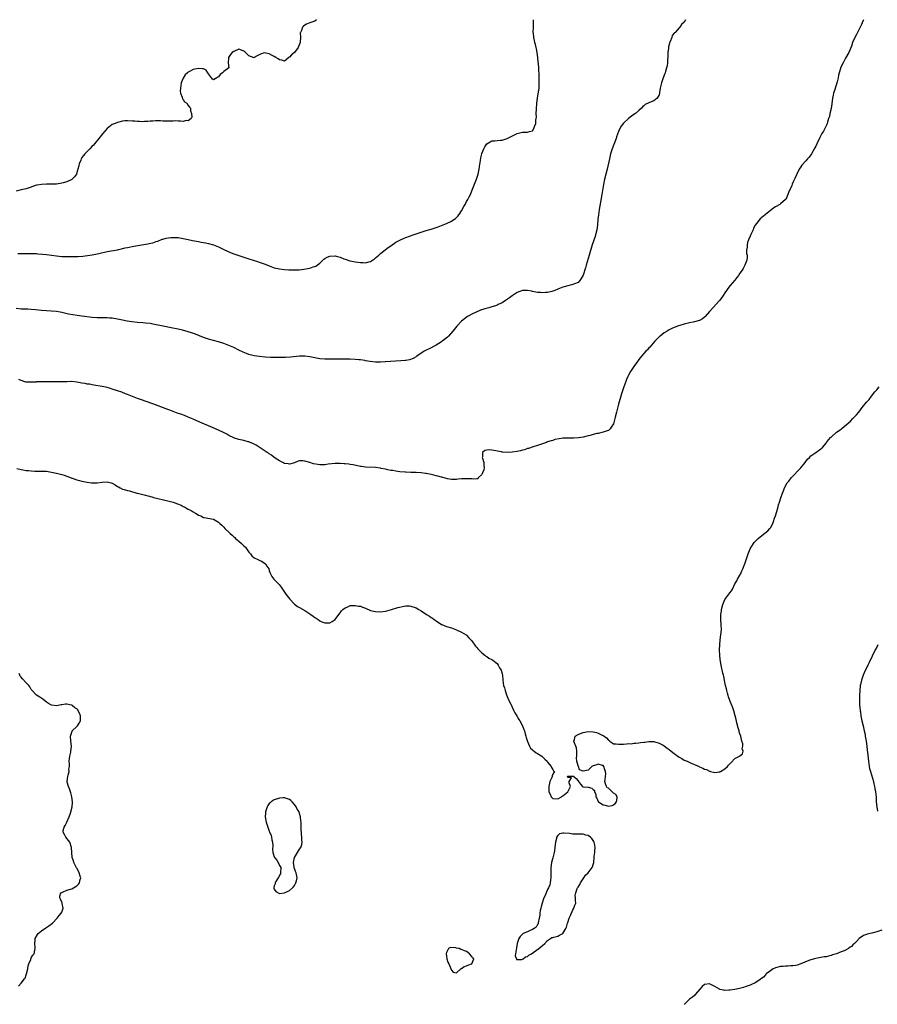
# Model space of a CAD drawing. Units: inches. Extents: x 2583000 to 2586000, y 1497000 to 1500000.
# Drawn here: x 2584058 to 2584397, y 1499611 to 1500000 of the extents above; entities that cross this region are included whole.
import ezdxf

# ---------------------------------------------------------------- set-up
doc = ezdxf.new("R2010")
doc.units = ezdxf.units.IN
doc.header["$MEASUREMENT"] = 0
doc.layers.add('LD25831497_10ft', color=120, linetype='Continuous')

msp = doc.modelspace()

# ---------------------------------------------------------------- linework, layer by layer
at = {"layer": 'LD25831497_10ft'}
for points, elevation in [([(2584321.49, 1500000), (2584321, 1499999.07), (2584319.89, 1499998.11), (2584319.23, 1499997), (2584319, 1499996.82), (2584317.34, 1499995), (2584317.13, 1499994.87), (2584317, 1499994.68), (2584316.24, 1499993.76), (2584316.03, 1499993), (2584315.45, 1499991.45), (2584315.22, 1499991), (2584315.16, 1499990.84), (2584315, 1499990.14), (2584314.76, 1499989.24), (2584314.74, 1499988.74), (2584314.53, 1499987), (2584314.46, 1499985), (2584314.39, 1499984.39), (2584314.33, 1499983), (2584314.18, 1499981.82), (2584313.98, 1499981), (2584313.53, 1499979.53), (2584313.39, 1499979), (2584313.29, 1499978.71), (2584312.63, 1499977), (2584311.93, 1499975), (2584311.49, 1499973), (2584311.2, 1499971.2), (2584311.18, 1499970.82), (2584311, 1499970.26), (2584310.32, 1499969), (2584309, 1499967.88), (2584307.24, 1499967.24), (2584307, 1499967.18), (2584305.47, 1499966.53), (2584305, 1499966.01), (2584304.44, 1499965.56), (2584304.1, 1499965), (2584303, 1499964.1), (2584301.7, 1499963), (2584301, 1499962.53), (2584300.12, 1499961.88), (2584299, 1499961), (2584297, 1499959.18), (2584296.06, 1499957.94), (2584295.51, 1499957), (2584295, 1499955.83), (2584294.27, 1499953.73), (2584294.05, 1499953), (2584292.54, 1499949), (2584291.9, 1499947), (2584291.71, 1499946.29), (2584291.4, 1499945), (2584290.49, 1499941), (2584289.49, 1499937), (2584289.05, 1499934.95), (2584288.41, 1499931), (2584287.59, 1499926.41), (2584287.36, 1499925), (2584287.05, 1499922.95), (2584286.82, 1499921), (2584286.66, 1499919), (2584286.41, 1499917), (2584285.93, 1499915), (2584285.72, 1499914.29), (2584284.59, 1499911), (2584283.46, 1499907), (2584282.26, 1499903), (2584281.98, 1499902.02), (2584281, 1499899.13), (2584280.27, 1499897.73), (2584279.68, 1499897), (2584279, 1499896.22), (2584277.64, 1499895.64), (2584277, 1499895.33), (2584275, 1499894.9), (2584273.51, 1499894.49), (2584273, 1499894.33), (2584271, 1499893.51), (2584269.8, 1499893), (2584269, 1499892.69), (2584268.61, 1499892.61), (2584267, 1499892.19), (2584266.17, 1499892.17), (2584265, 1499892.06), (2584264.19, 1499892.19), (2584263, 1499892.28), (2584261, 1499892.67), (2584260.7, 1499892.7), (2584259, 1499893), (2584257, 1499892.95), (2584255, 1499892.23), (2584253, 1499890.92), (2584251.92, 1499890.08), (2584250.37, 1499889), (2584249, 1499888.19), (2584247.5, 1499887.5), (2584247, 1499887.24), (2584246.36, 1499887), (2584245, 1499886.53), (2584243.82, 1499886.18), (2584242.24, 1499885.76), (2584241, 1499885.4), (2584240.69, 1499885.31), (2584239.91, 1499885), (2584239, 1499884.63), (2584237, 1499883.62), (2584235.87, 1499883), (2584235.32, 1499882.68), (2584234.13, 1499881.87), (2584233, 1499880.94), (2584231.07, 1499878.93), (2584229.54, 1499877), (2584227.85, 1499875), (2584227.41, 1499874.59), (2584226.31, 1499873.69), (2584225.38, 1499873), (2584225, 1499872.74), (2584223, 1499871.44), (2584222.19, 1499871), (2584221, 1499870.32), (2584218.21, 1499869), (2584215.34, 1499867), (2584215.15, 1499866.85), (2584215, 1499866.78), (2584213.88, 1499866.12), (2584212.37, 1499865.63), (2584211, 1499865.37), (2584210.67, 1499865.33), (2584209, 1499865.17), (2584206.93, 1499865.07), (2584203, 1499864.8), (2584202.8, 1499864.8), (2584201, 1499864.68), (2584200.7, 1499864.7), (2584199, 1499864.69), (2584196.9, 1499864.9), (2584195, 1499865.25), (2584194.71, 1499865.29), (2584193, 1499865.6), (2584192.36, 1499865.64), (2584191, 1499865.79), (2584189, 1499865.86), (2584187, 1499865.9), (2584185, 1499865.9), (2584181, 1499865.85), (2584179, 1499865.87), (2584177, 1499866.04), (2584175, 1499866.39), (2584173, 1499866.81), (2584171, 1499867.05), (2584169, 1499867.03), (2584165.34, 1499866.66), (2584163.43, 1499866.57), (2584159, 1499866.52), (2584157.46, 1499866.54), (2584155.35, 1499866.65), (2584153.11, 1499866.89), (2584151, 1499867.25), (2584149, 1499867.77), (2584148.08, 1499868.08), (2584146.65, 1499868.65), (2584145, 1499869.45), (2584143, 1499870.44), (2584141, 1499871.33), (2584139, 1499872.06), (2584137, 1499872.69), (2584135, 1499873.27), (2584133, 1499873.82), (2584131, 1499874.49), (2584127.81, 1499875.81), (2584126.32, 1499876.32), (2584125, 1499876.71), (2584122.7, 1499877.3), (2584121, 1499877.68), (2584118.25, 1499878.25), (2584115.14, 1499878.86), (2584111.64, 1499879.64), (2584111, 1499879.74), (2584109.93, 1499879.93), (2584108.13, 1499880.13), (2584107, 1499880.2), (2584105, 1499880.4), (2584102.68, 1499880.68), (2584100.93, 1499880.93), (2584099, 1499881.28), (2584097, 1499881.69), (2584095, 1499882.04), (2584093.88, 1499882.12), (2584093, 1499882.21), (2584091.79, 1499882.21), (2584089, 1499882.25), (2584087, 1499882.38), (2584083, 1499882.88), (2584081.09, 1499883.09), (2584079.35, 1499883.35), (2584077.7, 1499883.7), (2584076.09, 1499884.09), (2584075, 1499884.32), (2584074.43, 1499884.43), (2584073, 1499884.65), (2584070.83, 1499884.83), (2584069, 1499884.93), (2584067, 1499885.1), (2584064.63, 1499885.37), (2584063, 1499885.51), (2584061.57, 1499885.57), (2584060.35, 1499885.65), (2584059, 1499885.7), (2584057, 1499885.87)], 9490), ([(2584175.65, 1500000), (2584175, 1499999.47), (2584173, 1499998.79), (2584171.73, 1499998.27), (2584171, 1499997.8), (2584170.54, 1499997.46), (2584170.18, 1499997), (2584169.77, 1499995.77), (2584169.34, 1499995), (2584169.24, 1499994.76), (2584169.32, 1499993), (2584169.27, 1499991.27), (2584169.21, 1499991), (2584169, 1499990.35), (2584168.6, 1499989.4), (2584168.47, 1499989), (2584167, 1499987.06), (2584165.86, 1499986.14), (2584165, 1499985.17), (2584164.87, 1499985.13), (2584164.69, 1499985), (2584163, 1499983.6), (2584161.97, 1499983.97), (2584161, 1499984.17), (2584160.53, 1499984.53), (2584159.66, 1499985), (2584159, 1499985.44), (2584158.13, 1499985.87), (2584157, 1499986.5), (2584155, 1499986.87), (2584153.59, 1499986.41), (2584153, 1499986.07), (2584152.27, 1499985.73), (2584151.03, 1499985), (2584150.99, 1499984.99), (2584149, 1499985.76), (2584147.6, 1499987), (2584147.34, 1499987.34), (2584147, 1499987.62), (2584146.01, 1499988.01), (2584145, 1499988.33), (2584143, 1499987.47), (2584142.41, 1499987), (2584141.74, 1499986.26), (2584140.88, 1499985), (2584140.86, 1499984.86), (2584140.83, 1499983), (2584140.98, 1499981), (2584139, 1499979.47), (2584138.59, 1499979), (2584137.64, 1499978.36), (2584137, 1499977.4), (2584136.71, 1499977.29), (2584136.36, 1499977), (2584135, 1499976.25), (2584134.54, 1499976.54), (2584134.2, 1499977), (2584133, 1499978.58), (2584132.78, 1499979), (2584132.09, 1499980.09), (2584131, 1499980.53), (2584130.65, 1499980.65), (2584129, 1499980.73), (2584127, 1499980.28), (2584125.49, 1499979.49), (2584125, 1499979.28), (2584124.65, 1499979), (2584123.8, 1499978.2), (2584123, 1499976.92), (2584122.25, 1499975), (2584122.04, 1499973.96), (2584121.88, 1499973), (2584121.82, 1499971.82), (2584121.94, 1499971), (2584122.64, 1499969.36), (2584122.69, 1499968.69), (2584123, 1499968.42), (2584123.53, 1499967.53), (2584124.38, 1499967), (2584125, 1499966.07), (2584125.47, 1499965.47), (2584125.87, 1499965), (2584125.94, 1499963.94), (2584126.32, 1499963), (2584126.47, 1499961.53), (2584126.17, 1499961), (2584125, 1499960.07), (2584124.12, 1499960.12), (2584123, 1499959.83), (2584121.96, 1499959.96), (2584121, 1499959.88), (2584120, 1499960), (2584119, 1499959.9), (2584117.97, 1499959.97), (2584117, 1499959.88), (2584115.96, 1499959.96), (2584115, 1499959.94), (2584114.01, 1499960.01), (2584112.02, 1499960.02), (2584111, 1499959.95), (2584109.9, 1499959.9), (2584109, 1499959.78), (2584107.76, 1499959.76), (2584107, 1499959.71), (2584105.75, 1499959.75), (2584105, 1499959.8), (2584103.88, 1499959.88), (2584103, 1499959.97), (2584101, 1499960.05), (2584099.98, 1499959.98), (2584099, 1499959.88), (2584097, 1499959.42), (2584096.07, 1499959), (2584095.31, 1499958.69), (2584095, 1499958.53), (2584093, 1499956.97), (2584091.1, 1499954.9), (2584089.64, 1499953), (2584088.02, 1499951), (2584087.53, 1499950.47), (2584087, 1499949.97), (2584086.07, 1499949), (2584085, 1499947.99), (2584084.09, 1499947), (2584083.59, 1499946.41), (2584083, 1499945.56), (2584082.78, 1499945.22), (2584082.68, 1499945), (2584082.5, 1499944.5), (2584081.92, 1499943), (2584081.73, 1499942.28), (2584081.43, 1499941), (2584081, 1499939.59), (2584080.79, 1499939), (2584080.08, 1499937.92), (2584079.18, 1499937), (2584079, 1499936.87), (2584077, 1499935.93), (2584075.56, 1499935.56), (2584075, 1499935.38), (2584073, 1499935.08), (2584071, 1499934.98), (2584069, 1499934.99), (2584067.07, 1499934.93), (2584065.35, 1499934.65), (2584065, 1499934.56), (2584063.82, 1499934.18), (2584063, 1499933.87), (2584061, 1499933.19), (2584059, 1499932.73), (2584057, 1499932.31)], 9470), ([(2584057.69, 1499907.69), (2584059, 1499907.66), (2584059.68, 1499907.68), (2584061, 1499907.65), (2584061.66, 1499907.66), (2584063, 1499907.65), (2584065, 1499907.59), (2584065.56, 1499907.56), (2584067.41, 1499907.41), (2584069, 1499907.24), (2584073, 1499906.69), (2584075, 1499906.48), (2584077, 1499906.39), (2584077.62, 1499906.38), (2584079, 1499906.4), (2584079.6, 1499906.4), (2584081, 1499906.47), (2584081.53, 1499906.47), (2584083.39, 1499906.61), (2584085.2, 1499906.8), (2584087, 1499907.06), (2584089, 1499907.45), (2584089.61, 1499907.61), (2584093, 1499908.36), (2584097, 1499909.11), (2584100.13, 1499909.87), (2584101, 1499910.06), (2584103.49, 1499910.51), (2584106.71, 1499911), (2584109, 1499911.39), (2584109.57, 1499911.57), (2584111, 1499911.83), (2584112.33, 1499912.33), (2584113, 1499912.52), (2584114.73, 1499913.27), (2584115, 1499913.33), (2584116.29, 1499913.71), (2584118.08, 1499913.92), (2584119, 1499913.98), (2584121, 1499913.9), (2584123, 1499913.56), (2584125, 1499913.1), (2584126.73, 1499912.73), (2584129, 1499912.34), (2584130.11, 1499912.11), (2584131, 1499911.98), (2584131.79, 1499911.79), (2584133, 1499911.58), (2584135, 1499911.07), (2584137, 1499910.26), (2584139, 1499909.26), (2584140.52, 1499908.52), (2584141.91, 1499907.91), (2584143, 1499907.51), (2584143.36, 1499907.36), (2584145, 1499906.81), (2584149, 1499905.54), (2584152.42, 1499904.42), (2584153, 1499904.26), (2584155.4, 1499903.4), (2584157, 1499902.73), (2584159, 1499902.02), (2584161, 1499901.56), (2584163, 1499901.33), (2584164.8, 1499901.2), (2584165.2, 1499901.2), (2584167, 1499901.12), (2584168.82, 1499901.18), (2584170.61, 1499901.39), (2584172.3, 1499901.7), (2584173, 1499901.88), (2584174.32, 1499902.32), (2584175, 1499902.5), (2584175.36, 1499902.64), (2584177, 1499903.77), (2584178.16, 1499905), (2584178.62, 1499905.38), (2584179, 1499905.64), (2584179.87, 1499906.13), (2584181, 1499906.63), (2584183, 1499906.73), (2584183.4, 1499906.6), (2584185, 1499906.15), (2584186.43, 1499905.57), (2584187, 1499905.36), (2584188.79, 1499904.79), (2584190.47, 1499904.47), (2584191, 1499904.38), (2584193, 1499904.12), (2584194.08, 1499904.08), (2584195, 1499904), (2584196.33, 1499904.33), (2584197, 1499904.42), (2584198.54, 1499905.46), (2584199, 1499905.85), (2584200.24, 1499907), (2584201, 1499907.66), (2584202.86, 1499909.14), (2584203.99, 1499910.01), (2584205, 1499910.71), (2584207, 1499912.04), (2584208.92, 1499913.08), (2584210.3, 1499913.7), (2584211, 1499913.98), (2584213.93, 1499915), (2584217, 1499916.11), (2584218.57, 1499916.57), (2584219, 1499916.71), (2584221, 1499917.27), (2584223, 1499917.92), (2584223.79, 1499918.21), (2584227, 1499919.51), (2584229, 1499920.41), (2584229.96, 1499921), (2584230.56, 1499921.44), (2584231, 1499921.83), (2584231.57, 1499922.43), (2584232.03, 1499923), (2584233, 1499924.51), (2584233.84, 1499926.16), (2584234.36, 1499927), (2584235, 1499928.11), (2584235.49, 1499929), (2584235.96, 1499930.04), (2584236.46, 1499931), (2584237, 1499932.32), (2584238.05, 1499935), (2584238.94, 1499937.06), (2584239.43, 1499938.57), (2584239.53, 1499939), (2584239.9, 1499941), (2584240.02, 1499941.98), (2584240.42, 1499944.42), (2584240.56, 1499945.44), (2584240.94, 1499947), (2584241, 1499947.18), (2584241.78, 1499949), (2584242.18, 1499949.82), (2584243, 1499950.98), (2584245, 1499952.13), (2584246.18, 1499952.18), (2584247, 1499952.28), (2584248.37, 1499952.37), (2584249, 1499952.4), (2584250.99, 1499953.01), (2584252.29, 1499953.71), (2584253.61, 1499954.39), (2584255, 1499955.01), (2584257, 1499955.53), (2584257.52, 1499955.52), (2584259, 1499955.6), (2584259.85, 1499955.85), (2584261, 1499956.08), (2584261.6, 1499957), (2584261.81, 1499957.81), (2584262.31, 1499959), (2584262.37, 1499960.37), (2584262.49, 1499961), (2584262.54, 1499961.46), (2584262.53, 1499963), (2584262.59, 1499964.59), (2584262.78, 1499967), (2584263.05, 1499969), (2584263.44, 1499971.44), (2584263.6, 1499973), (2584263.65, 1499974.35), (2584263.71, 1499975), (2584263.71, 1499977), (2584263.63, 1499979), (2584263.57, 1499979.57), (2584263.48, 1499981), (2584263.36, 1499982.64), (2584263.29, 1499983.29), (2584263.14, 1499985), (2584262.86, 1499987), (2584262.54, 1499988.54), (2584262.45, 1499989), (2584262.17, 1499990.17), (2584261.95, 1499991), (2584261.81, 1499991.81), (2584261.52, 1499993), (2584261.35, 1499994.65), (2584261.33, 1499995), (2584261.36, 1499997), (2584261.43, 1499999), (2584261.42, 1500000)], 9480), ([(2584391.79, 1500000), (2584391.64, 1499999.64), (2584391.24, 1499998.76), (2584391, 1499998.16), (2584390.48, 1499997), (2584389.96, 1499995.96), (2584389.29, 1499994.71), (2584389, 1499994.09), (2584388.41, 1499993), (2584387.5, 1499991), (2584387, 1499989.57), (2584385.96, 1499987), (2584384.74, 1499984.74), (2584383.73, 1499983), (2584382.77, 1499981), (2584382.69, 1499980.69), (2584382.16, 1499979), (2584381.92, 1499978.08), (2584381.77, 1499977), (2584381.39, 1499975.39), (2584381.28, 1499975), (2584381, 1499974.18), (2584380.67, 1499973.33), (2584380.42, 1499972.42), (2584379.94, 1499971), (2584379.76, 1499970.24), (2584379.58, 1499969), (2584379.3, 1499966.7), (2584379, 1499964.92), (2584378.55, 1499963), (2584378.31, 1499961.69), (2584378.03, 1499961), (2584377.55, 1499959.55), (2584377.44, 1499959), (2584377.35, 1499958.65), (2584376.67, 1499957.33), (2584376.53, 1499957), (2584375.96, 1499955.97), (2584375.37, 1499955), (2584375.21, 1499954.79), (2584374.54, 1499953.46), (2584373.4, 1499951), (2584373, 1499950.05), (2584372.63, 1499949.37), (2584371.22, 1499947), (2584370.28, 1499945.72), (2584369.72, 1499945), (2584369, 1499944.3), (2584367.48, 1499942.52), (2584367, 1499941.93), (2584366.35, 1499941), (2584365.4, 1499939), (2584365.3, 1499938.7), (2584364.71, 1499937.29), (2584364.19, 1499936.19), (2584363.67, 1499935), (2584363.5, 1499934.5), (2584363, 1499933.37), (2584362.79, 1499933), (2584362.62, 1499932.62), (2584361.7, 1499930.3), (2584361.06, 1499929), (2584361, 1499928.91), (2584359, 1499927.21), (2584358.69, 1499927), (2584357, 1499926.03), (2584356.36, 1499925.64), (2584355.61, 1499925), (2584355, 1499924.62), (2584353.1, 1499923), (2584353, 1499922.94), (2584351, 1499921.33), (2584349, 1499918.87), (2584348.38, 1499917.62), (2584348.16, 1499917), (2584347.41, 1499915.41), (2584347.23, 1499915), (2584347.18, 1499914.82), (2584347, 1499914.54), (2584346.36, 1499913), (2584346.01, 1499912.01), (2584345.77, 1499911), (2584345.83, 1499910.17), (2584345.6, 1499909), (2584345.61, 1499907.61), (2584345.78, 1499907), (2584345.81, 1499906.19), (2584345.68, 1499905), (2584344.94, 1499903), (2584344.29, 1499901.71), (2584343.81, 1499901), (2584343, 1499899.86), (2584342.36, 1499899), (2584341.8, 1499898.2), (2584340.9, 1499897.1), (2584339.1, 1499895), (2584338.2, 1499893.8), (2584337.61, 1499893), (2584337, 1499892.1), (2584336.34, 1499891), (2584335.8, 1499890.2), (2584334.94, 1499889.06), (2584331.18, 1499885), (2584331, 1499884.77), (2584329.25, 1499882.75), (2584329, 1499882.5), (2584328.13, 1499881.87), (2584327, 1499881.21), (2584326.85, 1499881.15), (2584326.44, 1499881), (2584325, 1499880.59), (2584324.52, 1499880.52), (2584323, 1499880.2), (2584322.01, 1499880.01), (2584321, 1499879.76), (2584319.2, 1499879.2), (2584318.71, 1499879), (2584317, 1499878.38), (2584316.06, 1499877.94), (2584315, 1499877.47), (2584314.21, 1499877), (2584313, 1499876.25), (2584311.41, 1499875), (2584311.19, 1499874.81), (2584309.38, 1499873), (2584307.34, 1499870.66), (2584307, 1499870.31), (2584306.4, 1499869.6), (2584305.8, 1499869), (2584305, 1499868.15), (2584304.02, 1499867), (2584303.58, 1499866.42), (2584303, 1499865.72), (2584302.71, 1499865.29), (2584302.48, 1499865), (2584301, 1499862.95), (2584300.26, 1499861.74), (2584299.76, 1499861), (2584299, 1499859.61), (2584298.7, 1499859), (2584298.21, 1499857.79), (2584297.87, 1499857), (2584297.12, 1499855), (2584296.24, 1499852.24), (2584295, 1499848.05), (2584294.15, 1499845), (2584293.69, 1499843), (2584293.59, 1499842.41), (2584293, 1499840.34), (2584292.04, 1499839), (2584291.65, 1499838.35), (2584291, 1499837.76), (2584290.47, 1499837.53), (2584288.95, 1499837.05), (2584287, 1499836.57), (2584286.45, 1499836.45), (2584285, 1499836.07), (2584283.78, 1499835.78), (2584283, 1499835.56), (2584281, 1499835.11), (2584279.17, 1499834.83), (2584277.29, 1499834.71), (2584277, 1499834.69), (2584275, 1499834.68), (2584273, 1499834.62), (2584271.56, 1499834.44), (2584269.9, 1499834.1), (2584269, 1499833.81), (2584268.34, 1499833.66), (2584267, 1499833.16), (2584266.51, 1499833), (2584265, 1499832.46), (2584264.2, 1499832.2), (2584263, 1499831.79), (2584261.31, 1499831.31), (2584259.38, 1499830.62), (2584259, 1499830.58), (2584257.88, 1499830.12), (2584257, 1499829.95), (2584256.3, 1499829.7), (2584255, 1499829.42), (2584253, 1499829.08), (2584251, 1499829.01), (2584249.2, 1499829.2), (2584249, 1499829.2), (2584248.77, 1499829.23), (2584245, 1499829.97), (2584243.95, 1499830.05), (2584243, 1499829.99), (2584242.23, 1499829.77), (2584241.24, 1499829), (2584241.3, 1499827.3), (2584241.18, 1499827), (2584241.22, 1499826.78), (2584241.8, 1499825), (2584241.82, 1499823.82), (2584241.92, 1499823), (2584241.84, 1499822.16), (2584241.25, 1499821), (2584241, 1499820.35), (2584239.58, 1499819), (2584239.36, 1499818.64), (2584239, 1499818.64), (2584237.57, 1499818.43), (2584237, 1499818.54), (2584235.42, 1499818.58), (2584235, 1499818.63), (2584233.44, 1499818.56), (2584233, 1499818.56), (2584231.59, 1499818.41), (2584231, 1499818.4), (2584229.66, 1499818.34), (2584229, 1499818.4), (2584227.38, 1499818.62), (2584225.22, 1499819.22), (2584225, 1499819.24), (2584223.67, 1499819.67), (2584223, 1499819.81), (2584222.08, 1499820.08), (2584221, 1499820.33), (2584219, 1499820.74), (2584218.76, 1499820.76), (2584217, 1499820.96), (2584215, 1499821.04), (2584213.09, 1499821.09), (2584212.88, 1499821.12), (2584211, 1499821.22), (2584210.75, 1499821.25), (2584208.58, 1499821.42), (2584207, 1499821.61), (2584205.85, 1499821.85), (2584205, 1499821.94), (2584203.84, 1499822.16), (2584203, 1499822.39), (2584201.26, 1499822.74), (2584201, 1499822.81), (2584199, 1499823.05), (2584195, 1499823.2), (2584193.42, 1499823.42), (2584193, 1499823.47), (2584190.11, 1499824.11), (2584189, 1499824.28), (2584188.4, 1499824.4), (2584187, 1499824.5), (2584186.56, 1499824.56), (2584185, 1499824.65), (2584183, 1499824.64), (2584180.34, 1499824.34), (2584179, 1499824.16), (2584178.18, 1499824.18), (2584177, 1499824.15), (2584176.22, 1499824.22), (2584174.48, 1499824.48), (2584172.98, 1499825.02), (2584171, 1499825.64), (2584170.28, 1499825.72), (2584169, 1499825.68), (2584168.46, 1499825.54), (2584167, 1499824.95), (2584165, 1499824.41), (2584164.52, 1499824.52), (2584163, 1499824.71), (2584162.81, 1499824.81), (2584162.39, 1499825), (2584161, 1499825.7), (2584159, 1499827), (2584157.89, 1499827.89), (2584157, 1499828.43), (2584156.69, 1499828.69), (2584156.24, 1499829), (2584155, 1499829.83), (2584153, 1499831.12), (2584151.88, 1499831.88), (2584151, 1499832.33), (2584150.58, 1499832.58), (2584149.51, 1499833), (2584149, 1499833.22), (2584148.73, 1499833.27), (2584147, 1499833.76), (2584145, 1499834.17), (2584143.29, 1499834.71), (2584143, 1499834.79), (2584142.54, 1499835), (2584141.51, 1499835.51), (2584141, 1499835.78), (2584140.22, 1499836.22), (2584138.91, 1499836.91), (2584137, 1499837.85), (2584134.8, 1499838.8), (2584129.56, 1499841), (2584127, 1499842.16), (2584125, 1499843), (2584123.56, 1499843.56), (2584122.11, 1499844.11), (2584121, 1499844.48), (2584117.73, 1499845.73), (2584117, 1499845.99), (2584111, 1499848.23), (2584106.07, 1499849.93), (2584105, 1499850.32), (2584103, 1499851.07), (2584101.66, 1499851.65), (2584101, 1499851.9), (2584100.24, 1499852.24), (2584098.78, 1499852.78), (2584097, 1499853.4), (2584095, 1499854.08), (2584094.3, 1499854.3), (2584093, 1499854.69), (2584091, 1499855.14), (2584087.65, 1499855.65), (2584087, 1499855.72), (2584085.94, 1499855.94), (2584085, 1499856.06), (2584084.24, 1499856.24), (2584083, 1499856.43), (2584081, 1499856.8), (2584079, 1499857), (2584077, 1499856.97), (2584075, 1499856.87), (2584073, 1499856.86), (2584070.93, 1499856.93), (2584069, 1499856.97), (2584067, 1499856.96), (2584065, 1499856.87), (2584064.85, 1499856.85), (2584062.73, 1499856.73), (2584061, 1499856.83), (2584060.85, 1499856.85), (2584059, 1499857.47), (2584058.13, 1499857.87)], 9500), ([(2584057.3, 1499822.7), (2584059, 1499822.25), (2584059.84, 1499822.16), (2584061, 1499821.94), (2584061.85, 1499821.85), (2584063, 1499821.7), (2584064.41, 1499821.59), (2584066.39, 1499821.61), (2584067, 1499821.65), (2584069, 1499821.58), (2584071, 1499821.27), (2584073, 1499820.86), (2584075, 1499820.37), (2584076.01, 1499820.01), (2584077, 1499819.69), (2584077.47, 1499819.47), (2584079, 1499818.89), (2584079.15, 1499818.85), (2584081, 1499818.2), (2584082.02, 1499817.98), (2584083, 1499817.71), (2584085, 1499817.27), (2584086.84, 1499817), (2584087, 1499816.98), (2584088.99, 1499817.01), (2584091, 1499817.32), (2584093, 1499817.43), (2584094.6, 1499817), (2584095, 1499816.87), (2584096.18, 1499816.18), (2584097, 1499815.6), (2584097.41, 1499815.41), (2584098.08, 1499815), (2584099, 1499814.58), (2584099.63, 1499814.37), (2584101, 1499813.99), (2584101.81, 1499813.81), (2584104.74, 1499813), (2584105, 1499812.95), (2584106.55, 1499812.55), (2584107, 1499812.45), (2584108.11, 1499812.11), (2584109, 1499811.9), (2584109.69, 1499811.69), (2584111, 1499811.37), (2584111.29, 1499811.29), (2584117, 1499809.93), (2584118.48, 1499809.52), (2584119, 1499809.39), (2584120.77, 1499808.77), (2584122.17, 1499808.17), (2584123, 1499807.69), (2584123.49, 1499807.49), (2584124.35, 1499807), (2584125, 1499806.65), (2584126.11, 1499806.11), (2584127, 1499805.5), (2584127.83, 1499805), (2584128.59, 1499804.59), (2584129, 1499804.25), (2584129.97, 1499803.97), (2584131, 1499803.31), (2584131.31, 1499803.31), (2584135, 1499802.72), (2584137, 1499801.47), (2584137.47, 1499801), (2584138.26, 1499800.26), (2584139, 1499799.53), (2584139.48, 1499799), (2584141.27, 1499797.27), (2584141.53, 1499797), (2584142.32, 1499796.32), (2584143, 1499795.66), (2584143.36, 1499795.36), (2584143.69, 1499795), (2584145, 1499793.91), (2584146.01, 1499793), (2584146.55, 1499792.55), (2584147, 1499792.07), (2584147.6, 1499791.6), (2584149, 1499789.64), (2584149.59, 1499789), (2584150.18, 1499788.18), (2584151, 1499787.44), (2584151.25, 1499787.25), (2584151.93, 1499787), (2584153, 1499786.47), (2584153.98, 1499786.02), (2584155, 1499785.46), (2584155.57, 1499785), (2584156.05, 1499784.05), (2584156.81, 1499783), (2584157, 1499782.43), (2584157.31, 1499781.31), (2584158.05, 1499780.05), (2584158.77, 1499779), (2584160.87, 1499776.87), (2584161.77, 1499775.77), (2584162.26, 1499775), (2584163.61, 1499773), (2584165.1, 1499771), (2584167, 1499769.12), (2584168.21, 1499768.21), (2584169, 1499767.83), (2584171, 1499766.57), (2584173, 1499765.23), (2584173.42, 1499765), (2584174.33, 1499764.33), (2584175, 1499763.76), (2584175.5, 1499763.5), (2584176.34, 1499763), (2584177, 1499762.44), (2584177.84, 1499762.16), (2584179, 1499761.66), (2584180.26, 1499761.74), (2584181, 1499761.77), (2584181.82, 1499762.18), (2584183, 1499763.05), (2584184.44, 1499765), (2584185, 1499765.66), (2584185.6, 1499766.4), (2584186.12, 1499767), (2584187, 1499767.69), (2584188.09, 1499768.09), (2584189, 1499768.5), (2584190.56, 1499768.56), (2584191, 1499768.62), (2584192.32, 1499768.32), (2584193, 1499768.24), (2584193.86, 1499767.86), (2584195, 1499767.46), (2584197, 1499766.64), (2584198.29, 1499766.29), (2584199, 1499766.14), (2584201, 1499766.06), (2584203, 1499766.38), (2584203.51, 1499766.49), (2584205.28, 1499767), (2584207.77, 1499767.77), (2584210.3, 1499768.3), (2584211, 1499768.37), (2584212.38, 1499768.38), (2584213, 1499768.36), (2584215, 1499767.7), (2584216.07, 1499767), (2584217, 1499766.43), (2584219.07, 1499765), (2584220.31, 1499764.31), (2584221, 1499763.85), (2584221.53, 1499763.53), (2584222.21, 1499763), (2584223, 1499762.44), (2584225, 1499761.11), (2584225.24, 1499761), (2584227, 1499760.31), (2584229, 1499759.67), (2584230.99, 1499758.99), (2584233, 1499758.04), (2584234.75, 1499757), (2584235, 1499756.79), (2584235.85, 1499755.85), (2584236.71, 1499755), (2584237, 1499754.6), (2584238.45, 1499752.45), (2584239, 1499751.95), (2584239.38, 1499751.38), (2584239.76, 1499751), (2584241, 1499749.91), (2584242.13, 1499749), (2584242.59, 1499748.59), (2584243, 1499748.45), (2584243.81, 1499747.81), (2584245, 1499747.26), (2584245.33, 1499747), (2584247, 1499745.6), (2584247.51, 1499745), (2584247.99, 1499743.99), (2584248.61, 1499743), (2584249, 1499741.51), (2584249.12, 1499741), (2584249.24, 1499739.24), (2584249.3, 1499739), (2584249.62, 1499737), (2584249.99, 1499735.99), (2584250.18, 1499735), (2584250.73, 1499733.27), (2584251, 1499732.58), (2584251.7, 1499731), (2584252.44, 1499729.56), (2584252.8, 1499728.8), (2584253, 1499728.44), (2584253.69, 1499727), (2584254.09, 1499726.09), (2584254.77, 1499725), (2584254.85, 1499724.85), (2584255, 1499724.64), (2584255.58, 1499723.58), (2584255.98, 1499723), (2584257.09, 1499721), (2584257.56, 1499719.56), (2584257.8, 1499719), (2584258.16, 1499717.84), (2584258.37, 1499717), (2584258.47, 1499716.47), (2584259, 1499714.78), (2584259.78, 1499713), (2584260.22, 1499712.22), (2584261, 1499711.48), (2584261.23, 1499711.23), (2584261.62, 1499711), (2584262.41, 1499710.41), (2584263, 1499710.14), (2584264.76, 1499709), (2584265, 1499708.81), (2584265.83, 1499707.83), (2584266.8, 1499707), (2584267, 1499706.72), (2584268.45, 1499705), (2584268.57, 1499704.57), (2584269, 1499703.73), (2584269.29, 1499703.29), (2584269.73, 1499703), (2584269, 1499701.86), (2584268.79, 1499701.21), (2584268.76, 1499701), (2584268.67, 1499700.67), (2584267.89, 1499699), (2584267.67, 1499698.33), (2584267.46, 1499697), (2584267.49, 1499695.49), (2584267.53, 1499695), (2584267.97, 1499694.03), (2584268.41, 1499693), (2584269, 1499692.26), (2584271, 1499692.15), (2584272.48, 1499693), (2584272.76, 1499693.24), (2584273, 1499693.38), (2584275, 1499695), (2584276.06, 1499697), (2584275.5, 1499698.5), (2584275.51, 1499699), (2584276.47, 1499700.47), (2584275, 1499700.64), (2584274.95, 1499700.95), (2584274.88, 1499701), (2584274.9, 1499701.1), (2584275, 1499701.08), (2584276.87, 1499701.13), (2584277, 1499701.12), (2584277.18, 1499701.18), (2584277.34, 1499701), (2584278.24, 1499700.24), (2584279, 1499699.28), (2584279.17, 1499699.17), (2584279.15, 1499699), (2584280.01, 1499697.99), (2584280.81, 1499697), (2584280.94, 1499696.94), (2584283, 1499696.72), (2584284.42, 1499696.42), (2584285, 1499695.85), (2584285.49, 1499695.49), (2584285.46, 1499695), (2584286.05, 1499694.05), (2584286.06, 1499693), (2584286.4, 1499692.4), (2584287, 1499691.11), (2584287.07, 1499691), (2584289, 1499689.75), (2584289.69, 1499689.69), (2584291, 1499689.33), (2584292.5, 1499689.5), (2584293, 1499689.82), (2584293.65, 1499690.35), (2584294.22, 1499691), (2584294.45, 1499692.45), (2584294.47, 1499693), (2584293.88, 1499693.88), (2584293, 1499694.42), (2584292.44, 1499695), (2584291.67, 1499695.67), (2584291, 1499696.35), (2584290.57, 1499696.57), (2584290.24, 1499697), (2584289.9, 1499698.1), (2584289.58, 1499699), (2584289.68, 1499699.68), (2584289.8, 1499701), (2584289.96, 1499702.04), (2584289.9, 1499703), (2584289.6, 1499703.6), (2584289.26, 1499705), (2584289, 1499705.29), (2584288.68, 1499705.32), (2584287, 1499705.85), (2584286.4, 1499705.6), (2584285, 1499705.26), (2584284.44, 1499705), (2584283, 1499703.44), (2584281, 1499703.12), (2584279.58, 1499703.58), (2584279.17, 1499705), (2584279, 1499705.27), (2584278.56, 1499707), (2584278.42, 1499708.42), (2584278.51, 1499709), (2584278.59, 1499711), (2584278.37, 1499712.37), (2584278.17, 1499713), (2584277.48, 1499714.52), (2584277.32, 1499715), (2584277.6, 1499715.6), (2584277.92, 1499717), (2584279, 1499717.59), (2584279.98, 1499718.02), (2584281, 1499718.37), (2584283, 1499718.83), (2584285, 1499718.66), (2584286.33, 1499718.33), (2584287, 1499718.11), (2584288.74, 1499717.26), (2584289, 1499717.17), (2584289.3, 1499717), (2584290.3, 1499716.3), (2584291, 1499715.42), (2584291.27, 1499715.27), (2584291.57, 1499715), (2584293, 1499713.95), (2584294.11, 1499713.89), (2584295, 1499713.72), (2584297, 1499713.84), (2584298.15, 1499713.85), (2584299, 1499713.98), (2584300.03, 1499713.97), (2584301, 1499714.11), (2584301.87, 1499714.13), (2584303, 1499714.24), (2584303.63, 1499714.37), (2584305, 1499714.52), (2584305.38, 1499714.62), (2584307, 1499714.81), (2584307.18, 1499714.82), (2584309, 1499714.78), (2584309.29, 1499714.71), (2584311, 1499714.18), (2584312.69, 1499713.32), (2584313, 1499713.14), (2584314.23, 1499712.23), (2584315, 1499711.73), (2584315.84, 1499711), (2584317, 1499710.07), (2584318.4, 1499709), (2584319, 1499708.62), (2584320.07, 1499708.07), (2584321, 1499707.51), (2584321.36, 1499707.36), (2584322.07, 1499707), (2584323.77, 1499706.23), (2584325, 1499705.72), (2584326.91, 1499704.91), (2584327, 1499704.85), (2584328.35, 1499704.35), (2584329, 1499703.95), (2584329.76, 1499703.76), (2584331, 1499703.07), (2584331.07, 1499703.07), (2584331.35, 1499703), (2584333, 1499702.63), (2584334.9, 1499702.9), (2584335, 1499702.9), (2584335.08, 1499702.92), (2584335.24, 1499703), (2584337, 1499704.05), (2584338.04, 1499705), (2584338.51, 1499705.49), (2584339.45, 1499706.55), (2584341, 1499708.05), (2584342.74, 1499709), (2584343, 1499709.16), (2584344.04, 1499709.96), (2584344.22, 1499711), (2584343.9, 1499711.9), (2584344.11, 1499713), (2584344.06, 1499713.94), (2584343.75, 1499715), (2584343.56, 1499715.56), (2584343.27, 1499717), (2584343, 1499717.85), (2584342.68, 1499718.68), (2584342.63, 1499719), (2584342.24, 1499720.24), (2584341.75, 1499722.25), (2584341.49, 1499723.49), (2584341.12, 1499725), (2584340.55, 1499727), (2584340.16, 1499728.16), (2584339, 1499731), (2584338.52, 1499732.52), (2584338.33, 1499733), (2584338.03, 1499733.97), (2584337.77, 1499735), (2584337.66, 1499735.66), (2584337.29, 1499737), (2584337, 1499738.28), (2584336.56, 1499740.56), (2584336.42, 1499741), (2584336.23, 1499741.77), (2584335.58, 1499745), (2584335.23, 1499747.23), (2584335.04, 1499749), (2584334.96, 1499751), (2584335.03, 1499753), (2584335.21, 1499755), (2584335.46, 1499757), (2584335.63, 1499759), (2584335.59, 1499761), (2584335.46, 1499763), (2584335.44, 1499763.44), (2584335.45, 1499765), (2584335.63, 1499766.37), (2584335.69, 1499767), (2584336.2, 1499769), (2584336.42, 1499769.58), (2584337.04, 1499770.96), (2584338.61, 1499773), (2584339, 1499773.6), (2584339.66, 1499774.34), (2584340.03, 1499775), (2584341, 1499777.07), (2584341.7, 1499778.3), (2584342.05, 1499779), (2584343, 1499780.6), (2584343.21, 1499781), (2584343.79, 1499782.21), (2584344.08, 1499783), (2584345, 1499785.41), (2584345.42, 1499786.58), (2584345.6, 1499787), (2584346.25, 1499789), (2584347, 1499791), (2584348.29, 1499793), (2584348.61, 1499793.39), (2584349, 1499793.84), (2584349.57, 1499794.43), (2584350.17, 1499795), (2584351, 1499795.72), (2584352.86, 1499797.14), (2584353.95, 1499798.05), (2584354.79, 1499799), (2584355, 1499799.27), (2584355.93, 1499801), (2584356.28, 1499801.72), (2584356.66, 1499803), (2584357, 1499804.03), (2584357.9, 1499807), (2584358.27, 1499808.27), (2584358.58, 1499809.42), (2584359.14, 1499811.14), (2584359.81, 1499813), (2584360.17, 1499813.83), (2584360.6, 1499815), (2584361.68, 1499817), (2584362.26, 1499817.74), (2584363.23, 1499819), (2584367, 1499823), (2584368.72, 1499825), (2584369, 1499825.42), (2584369.69, 1499826.31), (2584370.41, 1499827), (2584371, 1499827.71), (2584372.91, 1499829), (2584375, 1499830.48), (2584375.27, 1499830.73), (2584375.54, 1499831), (2584377, 1499832.68), (2584377.24, 1499833), (2584378.03, 1499833.97), (2584378.88, 1499835), (2584379, 1499835.11), (2584381.19, 1499837), (2584383, 1499838.26), (2584383.42, 1499838.58), (2584385, 1499839.88), (2584386.6, 1499841.4), (2584387.6, 1499842.4), (2584389, 1499843.93), (2584389.89, 1499845), (2584391.25, 1499846.75), (2584393, 1499848.84), (2584394, 1499850), (2584395, 1499851.28), (2584396.3, 1499853), (2584397, 1499853.82), (2584398.05, 1499855)], 9510), ([(2584397.49, 1499753), (2584397, 1499752.12), (2584396.42, 1499751), (2584393.98, 1499746.02), (2584393.54, 1499745), (2584392.09, 1499741.91), (2584391.73, 1499741), (2584391.01, 1499739), (2584390.61, 1499737.39), (2584390.53, 1499737), (2584390.3, 1499735), (2584390.19, 1499733), (2584390.15, 1499731), (2584390.22, 1499730.22), (2584390.25, 1499729), (2584390.35, 1499728.35), (2584390.48, 1499727), (2584390.56, 1499726.56), (2584390.77, 1499725), (2584391.14, 1499723), (2584391.61, 1499721), (2584392.09, 1499719), (2584392.4, 1499717.6), (2584392.52, 1499717), (2584392.86, 1499715), (2584393.11, 1499713), (2584393.29, 1499711.29), (2584393.34, 1499710.66), (2584393.73, 1499707), (2584394.04, 1499705), (2584394.22, 1499704.22), (2584394.52, 1499703), (2584395.69, 1499699), (2584395.93, 1499698.07), (2584396.19, 1499697), (2584396.31, 1499696.31), (2584396.58, 1499695), (2584396.8, 1499692.8), (2584396.86, 1499691), (2584397.03, 1499689), (2584397.35, 1499687.35)], 9520), ([(2584057.89, 1499618.11), (2584059, 1499619.39), (2584060.34, 1499621), (2584060.61, 1499621.39), (2584061, 1499622.7), (2584061.11, 1499623), (2584061.59, 1499625), (2584061.79, 1499626.21), (2584062.03, 1499627), (2584062.76, 1499628.76), (2584062.82, 1499629), (2584063, 1499629.37), (2584063.61, 1499630.39), (2584064.09, 1499631), (2584064.37, 1499632.37), (2584064.55, 1499633), (2584064.57, 1499633.43), (2584064.39, 1499635), (2584064.47, 1499636.47), (2584064.55, 1499637), (2584065.39, 1499638.61), (2584065.65, 1499639), (2584067, 1499640.08), (2584068.78, 1499641.22), (2584069.98, 1499642.02), (2584071.39, 1499643), (2584073.26, 1499645), (2584073.96, 1499646.04), (2584074.81, 1499647), (2584075, 1499647.46), (2584075.54, 1499649), (2584075.15, 1499650.85), (2584075.12, 1499651.12), (2584075, 1499651.36), (2584074.53, 1499652.53), (2584074.29, 1499653), (2584074.27, 1499653.73), (2584074.72, 1499655), (2584075, 1499655.21), (2584075.3, 1499655.3), (2584077, 1499656.07), (2584078.48, 1499656.48), (2584079, 1499656.67), (2584079.62, 1499657), (2584081, 1499657.77), (2584081.59, 1499658.41), (2584082.08, 1499659), (2584082.33, 1499660.33), (2584082.52, 1499661), (2584082.35, 1499661.65), (2584081.91, 1499663), (2584081.62, 1499663.62), (2584081, 1499664.77), (2584080.91, 1499664.91), (2584079.82, 1499667), (2584079.67, 1499667.67), (2584079.11, 1499669), (2584078.95, 1499671), (2584078.9, 1499673), (2584078.17, 1499675), (2584077.67, 1499675.67), (2584076.57, 1499677), (2584076.18, 1499677.82), (2584075.54, 1499679), (2584075.64, 1499679.64), (2584075.99, 1499681), (2584076.36, 1499681.64), (2584077.05, 1499682.95), (2584078.01, 1499685), (2584078.52, 1499686.52), (2584079.13, 1499689), (2584079.27, 1499690.73), (2584079.29, 1499691), (2584079.07, 1499693), (2584078.59, 1499694.59), (2584078.1, 1499696.1), (2584077.65, 1499697), (2584077.19, 1499698.81), (2584077.16, 1499699), (2584077.48, 1499701), (2584077.54, 1499701.54), (2584077.98, 1499703), (2584077.88, 1499703.88), (2584078.04, 1499705), (2584078.06, 1499705.94), (2584077.97, 1499707), (2584078.12, 1499708.12), (2584078.19, 1499709), (2584078.57, 1499710.57), (2584078.63, 1499711), (2584078.82, 1499712.82), (2584078.82, 1499713), (2584078.65, 1499715), (2584078.54, 1499717), (2584079.1, 1499718.9), (2584079.15, 1499719), (2584081, 1499720.75), (2584081.19, 1499721), (2584081.95, 1499722.05), (2584082.39, 1499723), (2584082.49, 1499725), (2584082, 1499726), (2584081.55, 1499727), (2584081.33, 1499727.33), (2584081, 1499727.68), (2584080.19, 1499728.19), (2584079.19, 1499729), (2584079, 1499729.14), (2584078.81, 1499729.19), (2584077, 1499729.56), (2584076.45, 1499729.55), (2584075, 1499729.25), (2584074.75, 1499729.25), (2584073, 1499728.89), (2584071, 1499729.19), (2584069.83, 1499729.83), (2584069, 1499730.38), (2584067.53, 1499731.53), (2584066.31, 1499732.31), (2584065, 1499733.12), (2584063.16, 1499735.16), (2584063, 1499735.36), (2584062.39, 1499736.39), (2584061.97, 1499737), (2584061, 1499738.05), (2584059.54, 1499739.54), (2584059, 1499740.23), (2584058.62, 1499740.62), (2584058.46, 1499741), (2584058.25, 1499741.75)], 9520), ([(2584399, 1499640.32), (2584397, 1499639.61), (2584395.11, 1499639.11), (2584393.26, 1499638.74), (2584393, 1499638.6), (2584391.77, 1499638.23), (2584390.14, 1499637), (2584389, 1499635.81), (2584388.28, 1499635), (2584387.55, 1499634.45), (2584387, 1499633.82), (2584386.48, 1499633.52), (2584385.91, 1499633), (2584385, 1499632.55), (2584384.19, 1499632.19), (2584383, 1499631.77), (2584381.13, 1499631), (2584379.5, 1499630.5), (2584379, 1499630.3), (2584377.95, 1499630.05), (2584377, 1499629.8), (2584376.31, 1499629.69), (2584375, 1499629.5), (2584373, 1499629.14), (2584372.47, 1499629), (2584371, 1499628.52), (2584370.24, 1499628.24), (2584367.03, 1499626.97), (2584365.56, 1499626.43), (2584365, 1499626.39), (2584363.82, 1499626.18), (2584363, 1499626.2), (2584361.9, 1499626.1), (2584361, 1499626.12), (2584360.01, 1499625.99), (2584359, 1499625.89), (2584357, 1499625.35), (2584356.73, 1499625.27), (2584356.14, 1499625), (2584355, 1499624.26), (2584353.39, 1499623), (2584353.22, 1499622.78), (2584352.24, 1499621.76), (2584351.27, 1499621), (2584351, 1499620.76), (2584350.4, 1499620.4), (2584349, 1499619.5), (2584347.29, 1499618.71), (2584347, 1499618.62), (2584345.87, 1499618.13), (2584345, 1499617.9), (2584344.35, 1499617.65), (2584342.77, 1499617.23), (2584341, 1499616.86), (2584339, 1499616.59), (2584338.58, 1499616.58), (2584337, 1499616.5), (2584336.57, 1499616.57), (2584335, 1499616.89), (2584334.92, 1499616.92), (2584333, 1499618.05), (2584331, 1499619.09), (2584329, 1499618.86), (2584328.01, 1499617.99), (2584327.08, 1499617), (2584325.43, 1499615), (2584325, 1499614.43), (2584324.23, 1499613.77), (2584323.06, 1499613), (2584321.09, 1499611), (2584321.06, 1499610.94)], 9520)]:
    msp.add_lwpolyline(points, dxfattribs=dict(at, elevation=elevation))
at = {"layer": 'LD25831497_10ft', "elevation": 9510}
for points in [[(2584169.52, 1499683.52), (2584169.38, 1499685), (2584169, 1499686.35), (2584168.77, 1499687), (2584168.09, 1499688.09), (2584167.64, 1499689), (2584167, 1499689.88), (2584166.07, 1499691), (2584165.52, 1499691.52), (2584165, 1499691.88), (2584164.24, 1499692.24), (2584163, 1499692.56), (2584162.56, 1499692.56), (2584161, 1499692.42), (2584159, 1499691.77), (2584157.78, 1499691), (2584157.34, 1499690.66), (2584157, 1499690.33), (2584156.47, 1499689.53), (2584156.22, 1499689), (2584155.83, 1499687.83), (2584155.51, 1499687), (2584155.46, 1499686.54), (2584155.37, 1499685), (2584155.64, 1499683.64), (2584155.74, 1499683), (2584156.41, 1499681), (2584157, 1499679.42), (2584157.15, 1499679.15), (2584157.7, 1499677.69), (2584157.89, 1499677), (2584158.01, 1499676.01), (2584158.23, 1499675), (2584158.36, 1499673.64), (2584158.24, 1499672.24), (2584158.39, 1499671), (2584158.52, 1499670.52), (2584159, 1499669.27), (2584159.13, 1499669), (2584160, 1499668), (2584160.51, 1499667), (2584161, 1499665.84), (2584161.53, 1499665), (2584161.51, 1499663), (2584161.42, 1499662.58), (2584161, 1499662.03), (2584160.73, 1499661.27), (2584160.52, 1499661), (2584159.56, 1499659.56), (2584159.28, 1499659), (2584159.36, 1499658.64), (2584159, 1499657.78), (2584158.88, 1499657.12), (2584158.82, 1499657), (2584158.85, 1499656.85), (2584159, 1499656.5), (2584159.59, 1499655.59), (2584161, 1499654.84), (2584163, 1499655), (2584165, 1499655.93), (2584166.15, 1499657), (2584166.53, 1499657.47), (2584167, 1499657.97), (2584167.33, 1499658.67), (2584167.55, 1499659), (2584167.78, 1499659.78), (2584168.01, 1499661), (2584167.75, 1499662.25), (2584167.63, 1499663), (2584167.41, 1499663.41), (2584167, 1499664.61), (2584166.86, 1499664.86), (2584166.82, 1499665), (2584166.84, 1499665.16), (2584166.57, 1499667), (2584167.04, 1499669), (2584167.71, 1499670.29), (2584168.13, 1499671), (2584169, 1499672.24), (2584169.43, 1499673), (2584169.82, 1499674.18), (2584169.99, 1499675), (2584169.93, 1499675.93), (2584169.91, 1499677), (2584169.8, 1499678.2), (2584169.71, 1499679), (2584169.68, 1499679.68), (2584169.64, 1499682.36), (2584169.6, 1499683)], [(2584267, 1499636.26), (2584268.13, 1499637), (2584268.64, 1499637.36), (2584269, 1499637.44), (2584269.49, 1499637.49), (2584271, 1499637.87), (2584271.68, 1499638.32), (2584273, 1499638.98), (2584273.02, 1499639), (2584274.23, 1499641), (2584274.47, 1499641.53), (2584274.89, 1499643), (2584275, 1499643.3), (2584275.56, 1499645), (2584275.97, 1499646.03), (2584277, 1499648.38), (2584277.4, 1499649), (2584277.77, 1499650.23), (2584278.1, 1499651), (2584278, 1499652), (2584278, 1499653), (2584277.94, 1499653.94), (2584278.12, 1499655), (2584278.73, 1499656.73), (2584278.86, 1499657), (2584279, 1499657.22), (2584279.73, 1499658.27), (2584279.94, 1499659), (2584281.25, 1499661), (2584281.99, 1499662.01), (2584283.07, 1499663), (2584284.61, 1499665), (2584284.71, 1499665.29), (2584285, 1499666.22), (2584285.19, 1499667), (2584285.38, 1499669), (2584285.44, 1499669.44), (2584285.6, 1499671), (2584285.7, 1499671.7), (2584285.77, 1499673), (2584285.47, 1499674.53), (2584285.41, 1499675), (2584285.26, 1499675.26), (2584285, 1499675.65), (2584284.44, 1499676.44), (2584283.93, 1499677), (2584283, 1499677.67), (2584282.13, 1499677.87), (2584281, 1499678.22), (2584279.79, 1499678.21), (2584278.28, 1499678.28), (2584277, 1499678.28), (2584275.58, 1499678.42), (2584273.4, 1499678.6), (2584273, 1499678.57), (2584271.7, 1499678.3), (2584271, 1499677.75), (2584270.53, 1499677), (2584270.48, 1499676.48), (2584270.05, 1499675), (2584269.93, 1499674.07), (2584269.88, 1499673), (2584269.68, 1499671.68), (2584269.6, 1499671), (2584269, 1499668.92), (2584268.49, 1499667), (2584268.26, 1499665), (2584268.24, 1499664.24), (2584268.29, 1499661.71), (2584268.26, 1499661), (2584268.11, 1499660.11), (2584268.02, 1499659), (2584267.84, 1499658.16), (2584267.34, 1499657), (2584267, 1499656.33), (2584266.38, 1499655), (2584266.01, 1499653.99), (2584265.54, 1499653), (2584264.85, 1499651), (2584264.49, 1499649.51), (2584264.3, 1499649), (2584264.07, 1499648.07), (2584263.88, 1499647), (2584263.85, 1499646.15), (2584263.66, 1499645), (2584263.25, 1499643.25), (2584263.27, 1499642.73), (2584263, 1499642.49), (2584262.46, 1499641.54), (2584261.67, 1499641), (2584261, 1499640.49), (2584260.12, 1499640.12), (2584259, 1499639.59), (2584257.39, 1499639), (2584257.17, 1499638.83), (2584257, 1499638.7), (2584256.16, 1499637.84), (2584255.57, 1499637), (2584254.97, 1499635), (2584254.72, 1499633.28), (2584254.51, 1499632.51), (2584254.33, 1499631), (2584254.19, 1499630.19), (2584254.67, 1499629), (2584254.76, 1499628.76), (2584256.74, 1499628.74), (2584257, 1499628.82), (2584257.35, 1499629), (2584258.23, 1499629.77), (2584259, 1499629.92), (2584259.56, 1499630.44), (2584260.64, 1499631), (2584261.69, 1499631.69), (2584263.49, 1499633), (2584264.28, 1499633.72), (2584265, 1499634.24), (2584265.88, 1499635)], [(2584235.5, 1499626.49), (2584236.95, 1499627), (2584237, 1499627.05), (2584237.88, 1499629), (2584237.34, 1499629.34), (2584237, 1499629.89), (2584236.1, 1499631), (2584235.42, 1499631.42), (2584235, 1499631.81), (2584234.1, 1499632.1), (2584233, 1499632.71), (2584232.71, 1499632.71), (2584232.05, 1499633), (2584231, 1499633.19), (2584230.73, 1499633.27), (2584228.58, 1499633.42), (2584227.82, 1499633), (2584227, 1499631.42), (2584226.89, 1499631), (2584227, 1499630.01), (2584227.19, 1499629), (2584227.62, 1499627.62), (2584227.96, 1499627), (2584229, 1499624.43), (2584229.7, 1499623.7), (2584231, 1499623.4), (2584232.86, 1499625.14), (2584233, 1499625.14), (2584234, 1499626), (2584235, 1499626.21)]]:
    msp.add_lwpolyline(points, close=True, dxfattribs=at)

doc.saveas('drawing.dxf')
